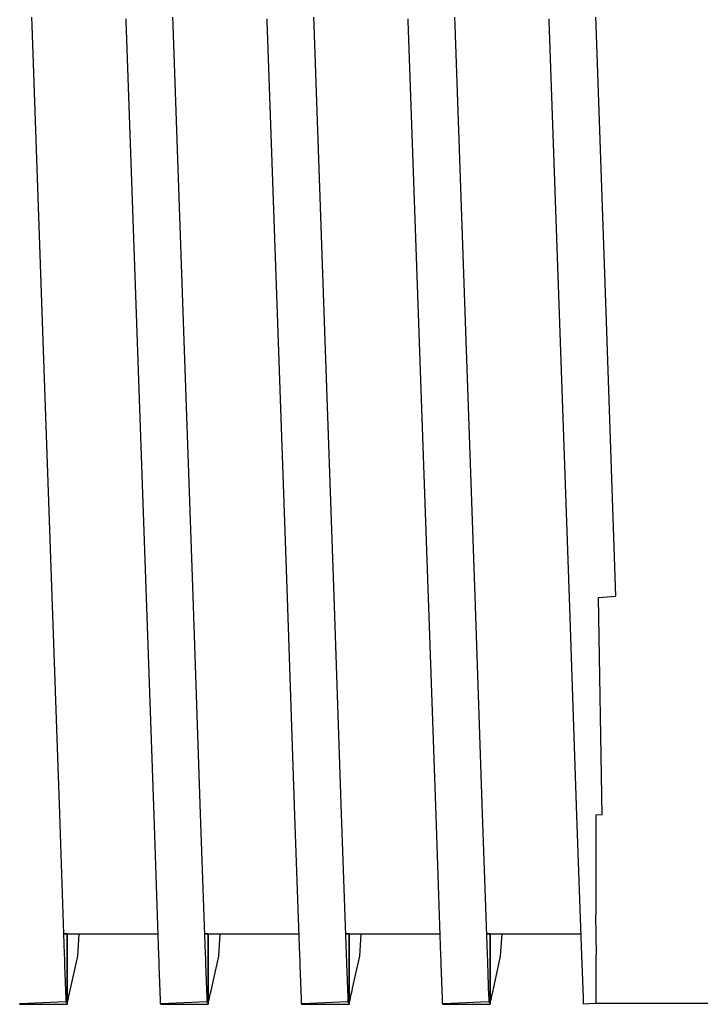
# Model space of a CAD drawing. Units: millimetres. Extents: x -5 to 64017, y -5 to 48841.
# Drawn here: x 57015 to 57017, y 35603 to 35606 of the extents above; entities that cross this region are included whole.
import ezdxf

# ---------------------------------------------------------------- set-up
doc = ezdxf.new("R2010")
doc.units = ezdxf.units.MM
doc.header["$LTSCALE"] = 2.8
doc.layers.add('Vaillant_0_ALLGEMEIN', color=7, linetype='Continuous')

msp = doc.modelspace()

# ---------------------------------------------------------------- linework, layer by layer
at = {"layer": 'Vaillant_0_ALLGEMEIN'}
for p, q in [((57014.6854, 35606.2407), (57014.6845, 35606.2646)), ((57014.6854, 35606.2407), (57014.6845, 35606.2646)), ((57014.7163, 35605.3554), (57014.6854, 35606.2407)), ((57014.7163, 35605.3554), (57014.6854, 35606.2407)), ((57014.9653, 35606.2598), (57014.9655, 35606.2538)), ((57014.9653, 35606.2598), (57014.9655, 35606.2538)), ((57014.9655, 35606.2538), (57014.9971, 35605.3505)), ((57014.9655, 35606.2538), (57014.9971, 35605.3505)), ((57015.1064, 35606.2407), (57015.1056, 35606.2646)), ((57015.1064, 35606.2407), (57015.1056, 35606.2646)), ((57015.1373, 35605.3554), (57015.1064, 35606.2407)), ((57015.1373, 35605.3554), (57015.1064, 35606.2407)), ((57015.3863, 35606.2598), (57015.3865, 35606.2538)), ((57015.3863, 35606.2598), (57015.3865, 35606.2538)), ((57015.3865, 35606.2538), (57015.4181, 35605.3505)), ((57015.3865, 35606.2538), (57015.4181, 35605.3505)), ((57015.5274, 35606.2407), (57015.5266, 35606.2646)), ((57015.5274, 35606.2407), (57015.5266, 35606.2646)), ((57015.5583, 35605.3554), (57015.5274, 35606.2407)), ((57015.5583, 35605.3554), (57015.5274, 35606.2407)), ((57015.8073, 35606.2598), (57015.8076, 35606.2538)), ((57015.8073, 35606.2598), (57015.8076, 35606.2538)), ((57015.8076, 35606.2538), (57015.8391, 35605.3505)), ((57015.8076, 35606.2538), (57015.8391, 35605.3505)), ((57015.9484, 35606.2407), (57015.9476, 35606.2646)), ((57015.9484, 35606.2407), (57015.9476, 35606.2646)), ((57015.9793, 35605.3554), (57015.9484, 35606.2407)), ((57015.9793, 35605.3554), (57015.9484, 35606.2407)), ((57016.2284, 35606.2598), (57016.2286, 35606.2538)), ((57016.2284, 35606.2598), (57016.2286, 35606.2538)), ((57016.2286, 35606.2538), (57016.2601, 35605.3505)), ((57016.2286, 35606.2538), (57016.2601, 35605.3505)), ((57016.3695, 35606.2407), (57016.3686, 35606.2646)), ((57016.3695, 35606.2407), (57016.3686, 35606.2646)), ((57016.4004, 35605.3554), (57016.3695, 35606.2407)), ((57016.4004, 35605.3554), (57016.3695, 35606.2407)), ((57014.7449, 35604.5352), (57014.7163, 35605.3554)), ((57014.7449, 35604.5352), (57014.7163, 35605.3554)), ((57015.166, 35604.5352), (57015.1373, 35605.3554)), ((57015.166, 35604.5352), (57015.1373, 35605.3554)), ((57015.587, 35604.5352), (57015.5583, 35605.3554)), ((57015.587, 35604.5352), (57015.5583, 35605.3554)), ((57016.008, 35604.5352), (57015.9793, 35605.3554)), ((57016.008, 35604.5352), (57015.9793, 35605.3554)), ((57016.429, 35604.5352), (57016.4004, 35605.3554)), ((57016.429, 35604.5352), (57016.4004, 35605.3554)), ((57014.9971, 35605.3505), (57015.0257, 35604.5303)), ((57014.9971, 35605.3505), (57015.0257, 35604.5303)), ((57015.4181, 35605.3505), (57015.4467, 35604.5303)), ((57015.4181, 35605.3505), (57015.4467, 35604.5303)), ((57015.8391, 35605.3505), (57015.8677, 35604.5303)), ((57015.8391, 35605.3505), (57015.8677, 35604.5303)), ((57016.2601, 35605.3505), (57016.2888, 35604.5303)), ((57016.2601, 35605.3505), (57016.2888, 35604.5303)), ((57014.7677, 35603.8843), (57014.7449, 35604.5352)), ((57014.7677, 35603.8843), (57014.7449, 35604.5352)), ((57015.1887, 35603.8843), (57015.166, 35604.5352)), ((57015.1887, 35603.8843), (57015.166, 35604.5352)), ((57015.6097, 35603.8843), (57015.587, 35604.5352)), ((57015.6097, 35603.8843), (57015.587, 35604.5352)), ((57016.0307, 35603.8843), (57016.008, 35604.5352)), ((57016.0307, 35603.8843), (57016.008, 35604.5352)), ((57016.3765, 35604.531), (57016.429, 35604.5348)), ((57016.3765, 35604.531), (57016.429, 35604.5348)), ((57016.429, 35604.5348), (57016.429, 35604.5352)), ((57016.429, 35604.5348), (57016.429, 35604.5352)), ((57015.0257, 35604.5303), (57015.0484, 35603.8794)), ((57015.0257, 35604.5303), (57015.0484, 35603.8794)), ((57015.4467, 35604.5303), (57015.4694, 35603.8794)), ((57015.4467, 35604.5303), (57015.4694, 35603.8794)), ((57015.8677, 35604.5303), (57015.8905, 35603.8794)), ((57015.8677, 35604.5303), (57015.8905, 35603.8794)), ((57016.2888, 35604.5303), (57016.3115, 35603.8794)), ((57016.2888, 35604.5303), (57016.3115, 35603.8794)), ((57016.3878, 35603.8821), (57016.3765, 35604.531)), ((57016.3878, 35603.8821), (57016.3765, 35604.531)), ((57014.7823, 35603.4664), (57014.7677, 35603.8843)), ((57014.7823, 35603.4664), (57014.7677, 35603.8843)), ((57015.2033, 35603.4664), (57015.1887, 35603.8843)), ((57015.2033, 35603.4664), (57015.1887, 35603.8843)), ((57015.6243, 35603.4664), (57015.6097, 35603.8843)), ((57015.6243, 35603.4664), (57015.6097, 35603.8843)), ((57016.0453, 35603.4664), (57016.0307, 35603.8843)), ((57016.0453, 35603.4664), (57016.0307, 35603.8843)), ((57015.0484, 35603.8794), (57015.063, 35603.4615)), ((57015.0484, 35603.8794), (57015.063, 35603.4615)), ((57015.4694, 35603.8794), (57015.484, 35603.4615)), ((57015.4694, 35603.8794), (57015.484, 35603.4615)), ((57015.8905, 35603.8794), (57015.9051, 35603.4615)), ((57015.8905, 35603.8794), (57015.9051, 35603.4615)), ((57016.3115, 35603.8794), (57016.3261, 35603.4615)), ((57016.3115, 35603.8794), (57016.3261, 35603.4615)), ((57016.3878, 35603.8821), (57016.3687, 35603.8807)), ((57016.3878, 35603.8821), (57016.3687, 35603.8807)), ((57016.3687, 35603.8807), (57016.3687, 35603.8804)), ((57016.3687, 35603.8807), (57016.3687, 35603.8804)), ((57016.3687, 35603.8804), (57016.3687, 35603.5828)), ((57016.3687, 35603.8804), (57016.3687, 35603.5828)), ((57016.3708, 35603.4631), (57016.3687, 35603.5828)), ((57016.3708, 35603.4631), (57016.3687, 35603.5828)), ((57014.7802, 35603.5266), (57014.7899, 35603.5266)), ((57014.7802, 35603.5266), (57014.7899, 35603.5266)), ((57014.7802, 35603.5262), (57014.7898, 35603.5262)), ((57014.7898, 35603.5262), (57014.7802, 35603.5262)), ((57014.7802, 35603.5262), (57014.7898, 35603.5262)), ((57014.7898, 35603.5262), (57014.7802, 35603.5262)), ((57014.7898, 35603.5262), (57014.7899, 35603.5266)), ((57014.7899, 35603.5266), (57014.7898, 35603.5262)), ((57014.7898, 35603.5262), (57014.7899, 35603.5266)), ((57014.7899, 35603.5266), (57014.7898, 35603.5262)), ((57014.7898, 35603.5262), (57014.7898, 35603.3821)), ((57014.7898, 35603.3821), (57014.7898, 35603.5262)), ((57014.7898, 35603.5262), (57014.7898, 35603.3821)), ((57014.7898, 35603.3821), (57014.7898, 35603.5262)), ((57014.79, 35603.5262), (57014.7899, 35603.5266)), ((57014.79, 35603.5262), (57014.7899, 35603.5266)), ((57014.79, 35603.5262), (57015.0608, 35603.5262)), ((57014.79, 35603.5262), (57015.0608, 35603.5262)), ((57014.8215, 35603.4598), (57014.8261, 35603.5262)), ((57014.8215, 35603.4598), (57014.8261, 35603.5262)), ((57015.2012, 35603.5266), (57015.2109, 35603.5266)), ((57015.2012, 35603.5266), (57015.2109, 35603.5266)), ((57015.2012, 35603.5262), (57015.2108, 35603.5262)), ((57015.2108, 35603.5262), (57015.2012, 35603.5262)), ((57015.2012, 35603.5262), (57015.2108, 35603.5262)), ((57015.2108, 35603.5262), (57015.2012, 35603.5262)), ((57015.2108, 35603.5262), (57015.2109, 35603.5266)), ((57015.2109, 35603.5266), (57015.2108, 35603.5262)), ((57015.2108, 35603.5262), (57015.2109, 35603.5266)), ((57015.2109, 35603.5266), (57015.2108, 35603.5262)), ((57015.2108, 35603.5262), (57015.2108, 35603.3968)), ((57015.2108, 35603.3968), (57015.2108, 35603.5262)), ((57015.2108, 35603.5262), (57015.2108, 35603.3968)), ((57015.2108, 35603.3968), (57015.2108, 35603.5262)), ((57015.211, 35603.5262), (57015.2109, 35603.5266)), ((57015.211, 35603.5262), (57015.2109, 35603.5266)), ((57015.211, 35603.5262), (57015.4818, 35603.5262)), ((57015.211, 35603.5262), (57015.4818, 35603.5262)), ((57015.2426, 35603.4598), (57015.2471, 35603.5262)), ((57015.2426, 35603.4598), (57015.2471, 35603.5262)), ((57015.6222, 35603.5266), (57015.6319, 35603.5266)), ((57015.6222, 35603.5266), (57015.6319, 35603.5266)), ((57015.6222, 35603.5262), (57015.6318, 35603.5262)), ((57015.6318, 35603.5262), (57015.6222, 35603.5262)), ((57015.6222, 35603.5262), (57015.6318, 35603.5262)), ((57015.6318, 35603.5262), (57015.6222, 35603.5262)), ((57015.6318, 35603.5262), (57015.6319, 35603.5266)), ((57015.6319, 35603.5266), (57015.6318, 35603.5262)), ((57015.6318, 35603.5262), (57015.6319, 35603.5266)), ((57015.6319, 35603.5266), (57015.6318, 35603.5262)), ((57015.6318, 35603.5262), (57015.6318, 35603.4115)), ((57015.6318, 35603.4115), (57015.6318, 35603.5262)), ((57015.6318, 35603.5262), (57015.6318, 35603.4115)), ((57015.6318, 35603.4115), (57015.6318, 35603.5262)), ((57015.632, 35603.5262), (57015.6319, 35603.5266)), ((57015.632, 35603.5262), (57015.6319, 35603.5266)), ((57015.632, 35603.5262), (57015.9028, 35603.5262)), ((57015.632, 35603.5262), (57015.9028, 35603.5262)), ((57015.6636, 35603.4598), (57015.6681, 35603.5262)), ((57015.6636, 35603.4598), (57015.6681, 35603.5262)), ((57016.0432, 35603.5266), (57016.0529, 35603.5266)), ((57016.0432, 35603.5266), (57016.0529, 35603.5266)), ((57016.0432, 35603.5262), (57016.0529, 35603.5262)), ((57016.0529, 35603.5262), (57016.0432, 35603.5262)), ((57016.0432, 35603.5262), (57016.0529, 35603.5262)), ((57016.0529, 35603.5262), (57016.0432, 35603.5262)), ((57016.0529, 35603.5262), (57016.0529, 35603.5266)), ((57016.0529, 35603.5266), (57016.0529, 35603.5262)), ((57016.053, 35603.5262), (57016.0529, 35603.5266)), ((57016.0529, 35603.5262), (57016.0529, 35603.5266)), ((57016.0529, 35603.5266), (57016.0529, 35603.5262)), ((57016.053, 35603.5262), (57016.0529, 35603.5266)), ((57016.0529, 35603.5262), (57016.0529, 35603.4262)), ((57016.0529, 35603.4262), (57016.0529, 35603.5262)), ((57016.0529, 35603.5262), (57016.0529, 35603.4262)), ((57016.0529, 35603.4262), (57016.0529, 35603.5262)), ((57016.053, 35603.5262), (57016.3238, 35603.5262)), ((57016.053, 35603.5262), (57016.3238, 35603.5262)), ((57016.0846, 35603.4598), (57016.0892, 35603.5262)), ((57016.0846, 35603.4598), (57016.0892, 35603.5262)), ((57014.7829, 35603.4488), (57014.7823, 35603.4664)), ((57014.7829, 35603.4488), (57014.7823, 35603.4664)), ((57014.7829, 35603.4472), (57014.7829, 35603.4488)), ((57014.7829, 35603.4472), (57014.7829, 35603.4488)), ((57014.783, 35603.4456), (57014.7829, 35603.4472)), ((57014.783, 35603.4456), (57014.7829, 35603.4472)), ((57014.783, 35603.444), (57014.783, 35603.4456)), ((57014.783, 35603.444), (57014.783, 35603.4456)), ((57014.7831, 35603.4424), (57014.783, 35603.444)), ((57014.7831, 35603.4424), (57014.783, 35603.444)), ((57014.7971, 35603.349), (57014.8215, 35603.4598)), ((57014.7971, 35603.349), (57014.8215, 35603.4598)), ((57015.063, 35603.4615), (57015.0636, 35603.4454)), ((57015.063, 35603.4615), (57015.0636, 35603.4454)), ((57015.0636, 35603.4454), (57015.0636, 35603.4438)), ((57015.0636, 35603.4454), (57015.0636, 35603.4438)), ((57015.0636, 35603.4438), (57015.0637, 35603.4422)), ((57015.0636, 35603.4438), (57015.0637, 35603.4422)), ((57015.2038, 35603.4512), (57015.2033, 35603.4664)), ((57015.2038, 35603.4512), (57015.2033, 35603.4664)), ((57015.2039, 35603.4496), (57015.2038, 35603.4512)), ((57015.2039, 35603.4496), (57015.2038, 35603.4512)), ((57015.2039, 35603.448), (57015.2039, 35603.4496)), ((57015.2039, 35603.448), (57015.2039, 35603.4496)), ((57015.204, 35603.4464), (57015.2039, 35603.448)), ((57015.204, 35603.4464), (57015.2039, 35603.448)), ((57015.204, 35603.4448), (57015.204, 35603.4464)), ((57015.204, 35603.4448), (57015.204, 35603.4464)), ((57015.2041, 35603.4432), (57015.204, 35603.4448)), ((57015.2041, 35603.4432), (57015.204, 35603.4448)), ((57015.2041, 35603.4416), (57015.2041, 35603.4432)), ((57015.2041, 35603.4416), (57015.2041, 35603.4432)), ((57015.2198, 35603.3564), (57015.2426, 35603.4598)), ((57015.2198, 35603.3564), (57015.2426, 35603.4598)), ((57015.484, 35603.4615), (57015.4845, 35603.4478)), ((57015.484, 35603.4615), (57015.4845, 35603.4478)), ((57015.4845, 35603.4478), (57015.4846, 35603.4462)), ((57015.4845, 35603.4478), (57015.4846, 35603.4462)), ((57015.4846, 35603.4462), (57015.4846, 35603.4446)), ((57015.4846, 35603.4462), (57015.4846, 35603.4446)), ((57015.4846, 35603.4446), (57015.4847, 35603.443)), ((57015.4846, 35603.4446), (57015.4847, 35603.443)), ((57015.6247, 35603.4536), (57015.6243, 35603.4664)), ((57015.6247, 35603.4536), (57015.6243, 35603.4664)), ((57015.6248, 35603.452), (57015.6247, 35603.4536)), ((57015.6248, 35603.452), (57015.6247, 35603.4536)), ((57015.6249, 35603.4504), (57015.6248, 35603.452)), ((57015.6249, 35603.4504), (57015.6248, 35603.452)), ((57015.6249, 35603.4488), (57015.6249, 35603.4504)), ((57015.6249, 35603.4488), (57015.6249, 35603.4504)), ((57015.625, 35603.4472), (57015.6249, 35603.4488)), ((57015.625, 35603.4472), (57015.6249, 35603.4488)), ((57015.625, 35603.4456), (57015.625, 35603.4472)), ((57015.625, 35603.4456), (57015.625, 35603.4472)), ((57015.6251, 35603.444), (57015.625, 35603.4456)), ((57015.6251, 35603.444), (57015.625, 35603.4456)), ((57015.6251, 35603.4424), (57015.6251, 35603.444)), ((57015.6251, 35603.4424), (57015.6251, 35603.444)), ((57015.6424, 35603.3638), (57015.6636, 35603.4598)), ((57015.6424, 35603.3638), (57015.6636, 35603.4598)), ((57015.9051, 35603.4615), (57015.9055, 35603.4501)), ((57015.9051, 35603.4615), (57015.9055, 35603.4501)), ((57015.9055, 35603.4501), (57015.9055, 35603.4485)), ((57015.9055, 35603.4501), (57015.9055, 35603.4485)), ((57015.9055, 35603.4485), (57015.9056, 35603.447)), ((57015.9055, 35603.4485), (57015.9056, 35603.447)), ((57015.9056, 35603.447), (57015.9056, 35603.4454)), ((57015.9056, 35603.447), (57015.9056, 35603.4454)), ((57015.9056, 35603.4454), (57015.9057, 35603.4438)), ((57015.9056, 35603.4454), (57015.9057, 35603.4438)), ((57015.9057, 35603.4438), (57015.9057, 35603.4422)), ((57015.9057, 35603.4438), (57015.9057, 35603.4422)), ((57016.0457, 35603.456), (57016.0453, 35603.4664)), ((57016.0457, 35603.456), (57016.0453, 35603.4664)), ((57016.0457, 35603.4544), (57016.0457, 35603.456)), ((57016.0457, 35603.4544), (57016.0457, 35603.456)), ((57016.0458, 35603.4528), (57016.0457, 35603.4544)), ((57016.0458, 35603.4528), (57016.0457, 35603.4544)), ((57016.0458, 35603.4512), (57016.0458, 35603.4528)), ((57016.0458, 35603.4512), (57016.0458, 35603.4528)), ((57016.0459, 35603.4496), (57016.0458, 35603.4512)), ((57016.0459, 35603.4496), (57016.0458, 35603.4512)), ((57016.046, 35603.448), (57016.0459, 35603.4496)), ((57016.046, 35603.448), (57016.0459, 35603.4496)), ((57016.046, 35603.4464), (57016.046, 35603.448)), ((57016.046, 35603.4464), (57016.046, 35603.448)), ((57016.0461, 35603.4448), (57016.046, 35603.4464)), ((57016.0461, 35603.4448), (57016.046, 35603.4464)), ((57016.0461, 35603.4432), (57016.0461, 35603.4448)), ((57016.0461, 35603.4432), (57016.0461, 35603.4448)), ((57016.0462, 35603.4416), (57016.0461, 35603.4432)), ((57016.0462, 35603.4416), (57016.0461, 35603.4432)), ((57016.0651, 35603.3712), (57016.0846, 35603.4598)), ((57016.0651, 35603.3712), (57016.0846, 35603.4598)), ((57016.3261, 35603.4615), (57016.3264, 35603.4525)), ((57016.3261, 35603.4615), (57016.3264, 35603.4525)), ((57016.3264, 35603.4525), (57016.3264, 35603.4509)), ((57016.3264, 35603.4525), (57016.3264, 35603.4509)), ((57016.3264, 35603.4509), (57016.3265, 35603.4493)), ((57016.3264, 35603.4509), (57016.3265, 35603.4493)), ((57016.3265, 35603.4493), (57016.3266, 35603.4478)), ((57016.3265, 35603.4493), (57016.3266, 35603.4478)), ((57016.3266, 35603.4478), (57016.3266, 35603.4462)), ((57016.3266, 35603.4478), (57016.3266, 35603.4462)), ((57016.3266, 35603.4462), (57016.3267, 35603.4446)), ((57016.3266, 35603.4462), (57016.3267, 35603.4446)), ((57016.3267, 35603.4446), (57016.3267, 35603.443)), ((57016.3267, 35603.4446), (57016.3267, 35603.443)), ((57016.3708, 35603.4631), (57016.3687, 35603.463)), ((57016.3708, 35603.4631), (57016.3687, 35603.463)), ((57016.3687, 35603.463), (57016.3687, 35603.4626)), ((57016.3687, 35603.463), (57016.3687, 35603.4626)), ((57016.3687, 35603.4626), (57016.3687, 35603.454)), ((57016.3687, 35603.4626), (57016.3687, 35603.454)), ((57016.3687, 35603.454), (57016.3687, 35603.4524)), ((57016.3687, 35603.454), (57016.3687, 35603.4524)), ((57016.3687, 35603.4524), (57016.3687, 35603.4508)), ((57016.3687, 35603.4524), (57016.3687, 35603.4508)), ((57016.3687, 35603.4508), (57016.3687, 35603.4493)), ((57016.3687, 35603.4508), (57016.3687, 35603.4493)), ((57016.3687, 35603.4493), (57016.3687, 35603.4477)), ((57016.3687, 35603.4493), (57016.3687, 35603.4477)), ((57016.3687, 35603.4477), (57016.3687, 35603.4461)), ((57016.3687, 35603.4477), (57016.3687, 35603.4461)), ((57016.3687, 35603.4461), (57016.3687, 35603.4445)), ((57016.3687, 35603.4461), (57016.3687, 35603.4445)), ((57016.3687, 35603.4445), (57016.3687, 35603.4429)), ((57016.3687, 35603.4445), (57016.3687, 35603.4429)), ((57014.7831, 35603.4408), (57014.7831, 35603.4424)), ((57014.7831, 35603.4408), (57014.7831, 35603.4424)), ((57014.7832, 35603.4393), (57014.7831, 35603.4408)), ((57014.7832, 35603.4393), (57014.7831, 35603.4408)), ((57014.7833, 35603.4377), (57014.7832, 35603.4393)), ((57014.7833, 35603.4377), (57014.7832, 35603.4393)), ((57014.7833, 35603.4361), (57014.7833, 35603.4377)), ((57014.7833, 35603.4361), (57014.7833, 35603.4377)), ((57014.7834, 35603.4345), (57014.7833, 35603.4361)), ((57014.7834, 35603.4345), (57014.7833, 35603.4361)), ((57014.7834, 35603.4329), (57014.7834, 35603.4345)), ((57014.7834, 35603.4329), (57014.7834, 35603.4345)), ((57014.7869, 35603.3325), (57014.7834, 35603.4329)), ((57014.7869, 35603.3325), (57014.7834, 35603.4329)), ((57015.0637, 35603.4422), (57015.0638, 35603.4406)), ((57015.0637, 35603.4422), (57015.0638, 35603.4406)), ((57015.0638, 35603.4406), (57015.0638, 35603.439)), ((57015.0638, 35603.4406), (57015.0638, 35603.439)), ((57015.0638, 35603.439), (57015.0639, 35603.4374)), ((57015.0638, 35603.439), (57015.0639, 35603.4374)), ((57015.0639, 35603.4374), (57015.0639, 35603.4358)), ((57015.0639, 35603.4374), (57015.0639, 35603.4358)), ((57015.0639, 35603.4358), (57015.064, 35603.4342)), ((57015.0639, 35603.4358), (57015.064, 35603.4342)), ((57015.064, 35603.4342), (57015.064, 35603.4326)), ((57015.064, 35603.4342), (57015.064, 35603.4326)), ((57015.064, 35603.4326), (57015.0641, 35603.431)), ((57015.064, 35603.4326), (57015.0641, 35603.431)), ((57015.0641, 35603.431), (57015.0641, 35603.4295)), ((57015.0641, 35603.431), (57015.0641, 35603.4295)), ((57015.0641, 35603.4295), (57015.0676, 35603.3291)), ((57015.0641, 35603.4295), (57015.0676, 35603.3291)), ((57015.2042, 35603.44), (57015.2041, 35603.4416)), ((57015.2042, 35603.44), (57015.2041, 35603.4416)), ((57015.2043, 35603.4385), (57015.2042, 35603.44)), ((57015.2043, 35603.4385), (57015.2042, 35603.44)), ((57015.2043, 35603.4369), (57015.2043, 35603.4385)), ((57015.2043, 35603.4369), (57015.2043, 35603.4385)), ((57015.2044, 35603.4353), (57015.2043, 35603.4369)), ((57015.2044, 35603.4353), (57015.2043, 35603.4369)), ((57015.2079, 35603.3348), (57015.2044, 35603.4353)), ((57015.2079, 35603.3348), (57015.2044, 35603.4353)), ((57015.4847, 35603.443), (57015.4847, 35603.4414)), ((57015.4847, 35603.443), (57015.4847, 35603.4414)), ((57015.4847, 35603.4414), (57015.4848, 35603.4398)), ((57015.4847, 35603.4414), (57015.4848, 35603.4398)), ((57015.4848, 35603.4398), (57015.4849, 35603.4382)), ((57015.4848, 35603.4398), (57015.4849, 35603.4382)), ((57015.4849, 35603.4382), (57015.4849, 35603.4366)), ((57015.4849, 35603.4382), (57015.4849, 35603.4366)), ((57015.4849, 35603.4366), (57015.485, 35603.435)), ((57015.4849, 35603.4366), (57015.485, 35603.435)), ((57015.485, 35603.435), (57015.485, 35603.4334)), ((57015.485, 35603.435), (57015.485, 35603.4334)), ((57015.485, 35603.4334), (57015.4851, 35603.4318)), ((57015.485, 35603.4334), (57015.4851, 35603.4318)), ((57015.4851, 35603.4318), (57015.4886, 35603.3314)), ((57015.4851, 35603.4318), (57015.4886, 35603.3314)), ((57015.6252, 35603.4408), (57015.6251, 35603.4424)), ((57015.6252, 35603.4408), (57015.6251, 35603.4424)), ((57015.6252, 35603.4393), (57015.6252, 35603.4408)), ((57015.6252, 35603.4393), (57015.6252, 35603.4408)), ((57015.6253, 35603.4377), (57015.6252, 35603.4393)), ((57015.6253, 35603.4377), (57015.6252, 35603.4393)), ((57015.6288, 35603.3371), (57015.6253, 35603.4377)), ((57015.6288, 35603.3371), (57015.6253, 35603.4377)), ((57015.9057, 35603.4422), (57015.9058, 35603.4406)), ((57015.9057, 35603.4422), (57015.9058, 35603.4406)), ((57015.9058, 35603.4406), (57015.9058, 35603.439)), ((57015.9058, 35603.4406), (57015.9058, 35603.439)), ((57015.9058, 35603.439), (57015.9059, 35603.4374)), ((57015.9058, 35603.439), (57015.9059, 35603.4374)), ((57015.9059, 35603.4374), (57015.906, 35603.4358)), ((57015.9059, 35603.4374), (57015.906, 35603.4358)), ((57015.906, 35603.4358), (57015.906, 35603.4342)), ((57015.906, 35603.4358), (57015.906, 35603.4342)), ((57015.906, 35603.4342), (57015.9095, 35603.3338)), ((57015.906, 35603.4342), (57015.9095, 35603.3338)), ((57016.0462, 35603.44), (57016.0462, 35603.4416)), ((57016.0462, 35603.44), (57016.0462, 35603.4416)), ((57016.0497, 35603.3394), (57016.0462, 35603.44)), ((57016.0497, 35603.3394), (57016.0462, 35603.44)), ((57016.0529, 35603.4262), (57016.0529, 35603.4115)), ((57016.0529, 35603.4115), (57016.0529, 35603.4262)), ((57016.0529, 35603.4262), (57016.0529, 35603.4115)), ((57016.0529, 35603.4115), (57016.0529, 35603.4262)), ((57016.3267, 35603.443), (57016.3268, 35603.4414)), ((57016.3267, 35603.443), (57016.3268, 35603.4414)), ((57016.3268, 35603.4414), (57016.3268, 35603.4398)), ((57016.3268, 35603.4414), (57016.3268, 35603.4398)), ((57016.3268, 35603.4398), (57016.3269, 35603.4382)), ((57016.3268, 35603.4398), (57016.3269, 35603.4382)), ((57016.3269, 35603.4382), (57016.3269, 35603.4366)), ((57016.3269, 35603.4382), (57016.3269, 35603.4366)), ((57016.3269, 35603.4366), (57016.3305, 35603.3361)), ((57016.3269, 35603.4366), (57016.3305, 35603.3361)), ((57016.3687, 35603.4429), (57016.3687, 35603.4413)), ((57016.3687, 35603.4429), (57016.3687, 35603.4413)), ((57016.3687, 35603.4413), (57016.3687, 35603.4397)), ((57016.3687, 35603.4413), (57016.3687, 35603.4397)), ((57016.3687, 35603.4397), (57016.3687, 35603.4381)), ((57016.3687, 35603.4397), (57016.3687, 35603.4381)), ((57016.3687, 35603.4381), (57016.3687, 35603.3375)), ((57016.3687, 35603.4381), (57016.3687, 35603.3375)), ((57015.2108, 35603.3968), (57015.2108, 35603.3821)), ((57015.2108, 35603.3821), (57015.2108, 35603.3968)), ((57015.2108, 35603.3968), (57015.2108, 35603.3821)), ((57015.2108, 35603.3821), (57015.2108, 35603.3968)), ((57015.6318, 35603.4115), (57015.6318, 35603.3968)), ((57015.6318, 35603.3968), (57015.6318, 35603.4115)), ((57015.6318, 35603.4115), (57015.6318, 35603.3968)), ((57015.6318, 35603.3968), (57015.6318, 35603.4115)), ((57015.6318, 35603.3968), (57015.6318, 35603.3821)), ((57015.6318, 35603.3821), (57015.6318, 35603.3968)), ((57015.6318, 35603.3968), (57015.6318, 35603.3821)), ((57015.6318, 35603.3821), (57015.6318, 35603.3968)), ((57016.0529, 35603.4115), (57016.0529, 35603.3968)), ((57016.0529, 35603.3968), (57016.0529, 35603.4115)), ((57016.0529, 35603.4115), (57016.0529, 35603.3968)), ((57016.0529, 35603.3968), (57016.0529, 35603.4115)), ((57016.0529, 35603.3968), (57016.0529, 35603.3821)), ((57016.0529, 35603.3821), (57016.0529, 35603.3968)), ((57016.0529, 35603.3968), (57016.0529, 35603.3821)), ((57016.0529, 35603.3821), (57016.0529, 35603.3968)), ((57014.7898, 35603.3821), (57014.7898, 35603.3674)), ((57014.7898, 35603.3674), (57014.7898, 35603.3821)), ((57014.7898, 35603.3821), (57014.7898, 35603.3674)), ((57014.7898, 35603.3674), (57014.7898, 35603.3821)), ((57014.7898, 35603.3674), (57014.7898, 35603.3527)), ((57014.7898, 35603.3527), (57014.7898, 35603.3674)), ((57014.7898, 35603.3674), (57014.7898, 35603.3527)), ((57014.7898, 35603.3527), (57014.7898, 35603.3674)), ((57015.2108, 35603.3821), (57015.2108, 35603.3674)), ((57015.2108, 35603.3674), (57015.2108, 35603.3821)), ((57015.2108, 35603.3821), (57015.2108, 35603.3674)), ((57015.2108, 35603.3674), (57015.2108, 35603.3821)), ((57015.2108, 35603.3674), (57015.2108, 35603.3527)), ((57015.2108, 35603.3527), (57015.2108, 35603.3674)), ((57015.2108, 35603.3674), (57015.2108, 35603.3527)), ((57015.2108, 35603.3527), (57015.2108, 35603.3674)), ((57015.2182, 35603.349), (57015.2198, 35603.3564)), ((57015.2182, 35603.349), (57015.2198, 35603.3564)), ((57015.6318, 35603.3821), (57015.6318, 35603.3674)), ((57015.6318, 35603.3674), (57015.6318, 35603.3821)), ((57015.6318, 35603.3821), (57015.6318, 35603.3674)), ((57015.6318, 35603.3674), (57015.6318, 35603.3821)), ((57015.6318, 35603.3674), (57015.6318, 35603.3527)), ((57015.6318, 35603.3527), (57015.6318, 35603.3674)), ((57015.6318, 35603.3674), (57015.6318, 35603.3527)), ((57015.6318, 35603.3527), (57015.6318, 35603.3674)), ((57015.6392, 35603.349), (57015.6408, 35603.3564)), ((57015.6392, 35603.349), (57015.6408, 35603.3564)), ((57015.6408, 35603.3564), (57015.6424, 35603.3638)), ((57015.6408, 35603.3564), (57015.6424, 35603.3638)), ((57016.0529, 35603.3821), (57016.0529, 35603.3674)), ((57016.0529, 35603.3674), (57016.0529, 35603.3821)), ((57016.0529, 35603.3821), (57016.0529, 35603.3674)), ((57016.0529, 35603.3674), (57016.0529, 35603.3821)), ((57016.0529, 35603.3674), (57016.0529, 35603.3527)), ((57016.0529, 35603.3527), (57016.0529, 35603.3674)), ((57016.0529, 35603.3674), (57016.0529, 35603.3527)), ((57016.0529, 35603.3527), (57016.0529, 35603.3674)), ((57016.0602, 35603.349), (57016.0618, 35603.3564)), ((57016.0602, 35603.349), (57016.0618, 35603.3564)), ((57016.0618, 35603.3564), (57016.0634, 35603.3638)), ((57016.0618, 35603.3564), (57016.0634, 35603.3638)), ((57016.0634, 35603.3638), (57016.0651, 35603.3712)), ((57016.0634, 35603.3638), (57016.0651, 35603.3712)), ((57014.787, 35603.3301), (57014.7869, 35603.3325)), ((57014.787, 35603.3301), (57014.7869, 35603.3325)), ((57014.7871, 35603.3278), (57014.787, 35603.3301)), ((57014.7871, 35603.3278), (57014.787, 35603.3301)), ((57014.7872, 35603.3255), (57014.7871, 35603.3278)), ((57014.7872, 35603.3255), (57014.7871, 35603.3278)), ((57014.7873, 35603.3232), (57014.7872, 35603.3255)), ((57014.7873, 35603.3232), (57014.7872, 35603.3255)), ((57014.7898, 35603.3527), (57014.7898, 35603.338)), ((57014.7898, 35603.338), (57014.7898, 35603.3527)), ((57014.7898, 35603.3527), (57014.7898, 35603.338)), ((57014.7898, 35603.338), (57014.7898, 35603.3527)), ((57014.7898, 35603.338), (57014.7898, 35603.3233)), ((57014.7898, 35603.3233), (57014.7898, 35603.338)), ((57014.7898, 35603.338), (57014.7898, 35603.3233)), ((57014.7898, 35603.3233), (57014.7898, 35603.338)), ((57014.7906, 35603.3195), (57014.7923, 35603.3269)), ((57014.7906, 35603.3195), (57014.7923, 35603.3269)), ((57014.7923, 35603.3269), (57014.7939, 35603.3343)), ((57014.7923, 35603.3269), (57014.7939, 35603.3343)), ((57014.7939, 35603.3343), (57014.7955, 35603.3416)), ((57014.7939, 35603.3343), (57014.7955, 35603.3416)), ((57014.7955, 35603.3416), (57014.7971, 35603.349)), ((57014.7955, 35603.3416), (57014.7971, 35603.349)), ((57015.0676, 35603.3291), (57015.0677, 35603.3268)), ((57015.0676, 35603.3291), (57015.0677, 35603.3268)), ((57015.0677, 35603.3268), (57015.0678, 35603.3245)), ((57015.0677, 35603.3268), (57015.0678, 35603.3245)), ((57015.208, 35603.3325), (57015.2079, 35603.3348)), ((57015.208, 35603.3325), (57015.2079, 35603.3348)), ((57015.208, 35603.3301), (57015.208, 35603.3325)), ((57015.208, 35603.3301), (57015.208, 35603.3325)), ((57015.2081, 35603.3278), (57015.208, 35603.3301)), ((57015.2081, 35603.3278), (57015.208, 35603.3301)), ((57015.2082, 35603.3255), (57015.2081, 35603.3278)), ((57015.2082, 35603.3255), (57015.2081, 35603.3278)), ((57015.2083, 35603.3232), (57015.2082, 35603.3255)), ((57015.2083, 35603.3232), (57015.2082, 35603.3255)), ((57015.2108, 35603.3527), (57015.2108, 35603.338)), ((57015.2108, 35603.338), (57015.2108, 35603.3527)), ((57015.2108, 35603.3527), (57015.2108, 35603.338)), ((57015.2108, 35603.338), (57015.2108, 35603.3527)), ((57015.2108, 35603.338), (57015.2108, 35603.3233)), ((57015.2108, 35603.3233), (57015.2108, 35603.338)), ((57015.2108, 35603.338), (57015.2108, 35603.3233)), ((57015.2108, 35603.3233), (57015.2108, 35603.338)), ((57015.2116, 35603.3195), (57015.2133, 35603.3269)), ((57015.2116, 35603.3195), (57015.2133, 35603.3269)), ((57015.2133, 35603.3269), (57015.2149, 35603.3343)), ((57015.2133, 35603.3269), (57015.2149, 35603.3343)), ((57015.2149, 35603.3343), (57015.2165, 35603.3416)), ((57015.2149, 35603.3343), (57015.2165, 35603.3416)), ((57015.2165, 35603.3416), (57015.2182, 35603.349)), ((57015.2165, 35603.3416), (57015.2182, 35603.349)), ((57015.4886, 35603.3314), (57015.4887, 35603.3291)), ((57015.4886, 35603.3314), (57015.4887, 35603.3291)), ((57015.4887, 35603.3291), (57015.4887, 35603.3268)), ((57015.4887, 35603.3291), (57015.4887, 35603.3268)), ((57015.4887, 35603.3268), (57015.4888, 35603.3245)), ((57015.4887, 35603.3268), (57015.4888, 35603.3245)), ((57015.6289, 35603.3348), (57015.6288, 35603.3371)), ((57015.6289, 35603.3348), (57015.6288, 35603.3371)), ((57015.629, 35603.3325), (57015.6289, 35603.3348)), ((57015.629, 35603.3325), (57015.6289, 35603.3348)), ((57015.6291, 35603.3301), (57015.629, 35603.3325)), ((57015.6291, 35603.3301), (57015.629, 35603.3325)), ((57015.6291, 35603.3278), (57015.6291, 35603.3301)), ((57015.6291, 35603.3278), (57015.6291, 35603.3301)), ((57015.6292, 35603.3255), (57015.6291, 35603.3278)), ((57015.6292, 35603.3255), (57015.6291, 35603.3278)), ((57015.6293, 35603.3232), (57015.6292, 35603.3255)), ((57015.6293, 35603.3232), (57015.6292, 35603.3255)), ((57015.6318, 35603.3527), (57015.6318, 35603.338)), ((57015.6318, 35603.338), (57015.6318, 35603.3527)), ((57015.6318, 35603.3527), (57015.6318, 35603.338)), ((57015.6318, 35603.338), (57015.6318, 35603.3527)), ((57015.6318, 35603.338), (57015.6318, 35603.3233)), ((57015.6318, 35603.3233), (57015.6318, 35603.338)), ((57015.6318, 35603.338), (57015.6318, 35603.3233)), ((57015.6318, 35603.3233), (57015.6318, 35603.338)), ((57015.6327, 35603.3195), (57015.6343, 35603.3269)), ((57015.6327, 35603.3195), (57015.6343, 35603.3269)), ((57015.6343, 35603.3269), (57015.6359, 35603.3343)), ((57015.6343, 35603.3269), (57015.6359, 35603.3343)), ((57015.6359, 35603.3343), (57015.6375, 35603.3416)), ((57015.6359, 35603.3343), (57015.6375, 35603.3416)), ((57015.6375, 35603.3416), (57015.6392, 35603.349)), ((57015.6375, 35603.3416), (57015.6392, 35603.349)), ((57015.9095, 35603.3338), (57015.9096, 35603.3314)), ((57015.9095, 35603.3338), (57015.9096, 35603.3314)), ((57015.9096, 35603.3314), (57015.9097, 35603.3291)), ((57015.9096, 35603.3314), (57015.9097, 35603.3291)), ((57015.9097, 35603.3291), (57015.9098, 35603.3268)), ((57015.9097, 35603.3291), (57015.9098, 35603.3268)), ((57015.9098, 35603.3268), (57015.9098, 35603.3245)), ((57015.9098, 35603.3268), (57015.9098, 35603.3245)), ((57016.0498, 35603.3371), (57016.0497, 35603.3394)), ((57016.0498, 35603.3371), (57016.0497, 35603.3394)), ((57016.0499, 35603.3348), (57016.0498, 35603.3371)), ((57016.0499, 35603.3348), (57016.0498, 35603.3371)), ((57016.05, 35603.3325), (57016.0499, 35603.3348)), ((57016.05, 35603.3325), (57016.0499, 35603.3348)), ((57016.0501, 35603.3301), (57016.05, 35603.3325)), ((57016.0501, 35603.3301), (57016.05, 35603.3325)), ((57016.0502, 35603.3278), (57016.0501, 35603.3301)), ((57016.0502, 35603.3278), (57016.0501, 35603.3301)), ((57016.0502, 35603.3255), (57016.0502, 35603.3278)), ((57016.0502, 35603.3255), (57016.0502, 35603.3278)), ((57016.0503, 35603.3232), (57016.0502, 35603.3255)), ((57016.0503, 35603.3232), (57016.0502, 35603.3255)), ((57016.0529, 35603.3527), (57016.0529, 35603.338)), ((57016.0529, 35603.338), (57016.0529, 35603.3527)), ((57016.0529, 35603.3527), (57016.0529, 35603.338)), ((57016.0529, 35603.338), (57016.0529, 35603.3527)), ((57016.0529, 35603.338), (57016.0529, 35603.3233)), ((57016.0529, 35603.3233), (57016.0529, 35603.338)), ((57016.0529, 35603.338), (57016.0529, 35603.3233)), ((57016.0529, 35603.3233), (57016.0529, 35603.338)), ((57016.0537, 35603.3195), (57016.0553, 35603.3269)), ((57016.0537, 35603.3195), (57016.0553, 35603.3269)), ((57016.0553, 35603.3269), (57016.0569, 35603.3343)), ((57016.0553, 35603.3269), (57016.0569, 35603.3343)), ((57016.0569, 35603.3343), (57016.0586, 35603.3416)), ((57016.0569, 35603.3343), (57016.0586, 35603.3416)), ((57016.0586, 35603.3416), (57016.0602, 35603.349)), ((57016.0586, 35603.3416), (57016.0602, 35603.349)), ((57016.3305, 35603.3361), (57016.3305, 35603.3338)), ((57016.3305, 35603.3361), (57016.3305, 35603.3338)), ((57016.3305, 35603.3338), (57016.3306, 35603.3314)), ((57016.3305, 35603.3338), (57016.3306, 35603.3314)), ((57016.3306, 35603.3314), (57016.3307, 35603.3291)), ((57016.3306, 35603.3314), (57016.3307, 35603.3291)), ((57016.3307, 35603.3291), (57016.3308, 35603.3268)), ((57016.3307, 35603.3291), (57016.3308, 35603.3268)), ((57016.3308, 35603.3268), (57016.3309, 35603.3245)), ((57016.3308, 35603.3268), (57016.3309, 35603.3245)), ((57016.3687, 35603.3375), (57016.3687, 35603.3351)), ((57016.3687, 35603.3375), (57016.3687, 35603.3351)), ((57016.3687, 35603.3351), (57016.3687, 35603.3328)), ((57016.3687, 35603.3351), (57016.3687, 35603.3328)), ((57016.3687, 35603.3328), (57016.3687, 35603.3305)), ((57016.3687, 35603.3328), (57016.3687, 35603.3305)), ((57016.3687, 35603.3305), (57016.3687, 35603.3282)), ((57016.3687, 35603.3305), (57016.3687, 35603.3282)), ((57016.3687, 35603.3282), (57016.3687, 35603.3258)), ((57016.3687, 35603.3282), (57016.3687, 35603.3258)), ((57016.3687, 35603.3258), (57016.3687, 35603.3235)), ((57016.3687, 35603.3258), (57016.3687, 35603.3235)), ((57014.647, 35603.3175), (57014.6495, 35603.3176)), ((57014.647, 35603.3175), (57014.6495, 35603.3176)), ((57014.7849, 35603.3231), (57014.6495, 35603.3176)), ((57014.7849, 35603.3231), (57014.6495, 35603.3176)), ((57014.6495, 35603.3176), (57014.6495, 35603.3157)), ((57014.6495, 35603.3176), (57014.6495, 35603.3157)), ((57014.6495, 35603.3157), (57014.7898, 35603.3157)), ((57014.6495, 35603.3157), (57014.7898, 35603.3157)), ((57014.7849, 35603.3231), (57014.7873, 35603.3232)), ((57014.7849, 35603.3231), (57014.7873, 35603.3232)), ((57014.7898, 35603.3233), (57014.7898, 35603.3157)), ((57014.7898, 35603.3157), (57014.7898, 35603.3233)), ((57014.7898, 35603.3233), (57014.7898, 35603.3157)), ((57014.7898, 35603.3157), (57014.7898, 35603.3233)), ((57014.7898, 35603.3157), (57014.7906, 35603.3195)), ((57014.7898, 35603.3157), (57014.7906, 35603.3195)), ((57015.0678, 35603.3245), (57015.0679, 35603.3221)), ((57015.0678, 35603.3245), (57015.0679, 35603.3221)), ((57015.0679, 35603.3221), (57015.068, 35603.3198)), ((57015.0679, 35603.3221), (57015.068, 35603.3198)), ((57015.068, 35603.3198), (57015.068, 35603.3175)), ((57015.068, 35603.3198), (57015.068, 35603.3175)), ((57015.068, 35603.3175), (57015.0706, 35603.3176)), ((57015.068, 35603.3175), (57015.0706, 35603.3176)), ((57015.2059, 35603.3231), (57015.0706, 35603.3176)), ((57015.2059, 35603.3231), (57015.0706, 35603.3176)), ((57015.0706, 35603.3176), (57015.0706, 35603.3157)), ((57015.0706, 35603.3176), (57015.0706, 35603.3157)), ((57015.0706, 35603.3157), (57015.2108, 35603.3157)), ((57015.0706, 35603.3157), (57015.2108, 35603.3157)), ((57015.2059, 35603.3231), (57015.2083, 35603.3232)), ((57015.2059, 35603.3231), (57015.2083, 35603.3232)), ((57015.2108, 35603.3233), (57015.2108, 35603.3157)), ((57015.2108, 35603.3157), (57015.2108, 35603.3233)), ((57015.2108, 35603.3233), (57015.2108, 35603.3157)), ((57015.2108, 35603.3157), (57015.2108, 35603.3233)), ((57015.2108, 35603.3157), (57015.2116, 35603.3195)), ((57015.2108, 35603.3157), (57015.2116, 35603.3195)), ((57015.4888, 35603.3245), (57015.4889, 35603.3221)), ((57015.4888, 35603.3245), (57015.4889, 35603.3221)), ((57015.4889, 35603.3221), (57015.489, 35603.3198)), ((57015.4889, 35603.3221), (57015.489, 35603.3198)), ((57015.489, 35603.3198), (57015.4891, 35603.3175)), ((57015.489, 35603.3198), (57015.4891, 35603.3175)), ((57015.4891, 35603.3175), (57015.4916, 35603.3176)), ((57015.4891, 35603.3175), (57015.4916, 35603.3176)), ((57015.6269, 35603.3231), (57015.4916, 35603.3176)), ((57015.6269, 35603.3231), (57015.4916, 35603.3176)), ((57015.4916, 35603.3176), (57015.4916, 35603.3157)), ((57015.4916, 35603.3176), (57015.4916, 35603.3157)), ((57015.4916, 35603.3157), (57015.6318, 35603.3157)), ((57015.4916, 35603.3157), (57015.6318, 35603.3157)), ((57015.6269, 35603.3231), (57015.6293, 35603.3232)), ((57015.6269, 35603.3231), (57015.6293, 35603.3232)), ((57015.6318, 35603.3233), (57015.6318, 35603.3157)), ((57015.6318, 35603.3157), (57015.6318, 35603.3233)), ((57015.6318, 35603.3233), (57015.6318, 35603.3157)), ((57015.6318, 35603.3157), (57015.6318, 35603.3233)), ((57015.6318, 35603.3157), (57015.6327, 35603.3195)), ((57015.6318, 35603.3157), (57015.6327, 35603.3195)), ((57015.9098, 35603.3245), (57015.9099, 35603.3221)), ((57015.9098, 35603.3245), (57015.9099, 35603.3221)), ((57015.9099, 35603.3221), (57015.91, 35603.3198)), ((57015.9099, 35603.3221), (57015.91, 35603.3198)), ((57015.91, 35603.3198), (57015.9101, 35603.3175)), ((57015.91, 35603.3198), (57015.9101, 35603.3175)), ((57015.9101, 35603.3175), (57015.9126, 35603.3176)), ((57015.9101, 35603.3175), (57015.9126, 35603.3176)), ((57016.048, 35603.3231), (57015.9126, 35603.3176)), ((57016.048, 35603.3231), (57015.9126, 35603.3176)), ((57015.9126, 35603.3176), (57015.9126, 35603.3157)), ((57015.9126, 35603.3176), (57015.9126, 35603.3157)), ((57015.9126, 35603.3157), (57016.0529, 35603.3157)), ((57015.9126, 35603.3157), (57016.0529, 35603.3157)), ((57016.048, 35603.3231), (57016.0503, 35603.3232)), ((57016.048, 35603.3231), (57016.0503, 35603.3232)), ((57016.0529, 35603.3233), (57016.0529, 35603.3157)), ((57016.0529, 35603.3157), (57016.0529, 35603.3233)), ((57016.0529, 35603.3233), (57016.0529, 35603.3157)), ((57016.0529, 35603.3157), (57016.0529, 35603.3233)), ((57016.0529, 35603.3157), (57016.0537, 35603.3195)), ((57016.0529, 35603.3157), (57016.0537, 35603.3195)), ((57016.3309, 35603.3245), (57016.3309, 35603.3221)), ((57016.3309, 35603.3245), (57016.3309, 35603.3221)), ((57016.3309, 35603.3221), (57016.331, 35603.3198)), ((57016.3309, 35603.3221), (57016.331, 35603.3198)), ((57016.331, 35603.3198), (57016.3311, 35603.3175)), ((57016.331, 35603.3198), (57016.3311, 35603.3175)), ((57016.3311, 35603.3175), (57016.3687, 35603.3188)), ((57016.3311, 35603.3175), (57016.3687, 35603.3188)), ((57016.3687, 35603.3235), (57016.3687, 35603.3212)), ((57016.3687, 35603.3235), (57016.3687, 35603.3212)), ((57016.3687, 35603.3212), (57016.3687, 35603.3187)), ((57016.3687, 35603.3212), (57016.3687, 35603.3187)), ((57016.3687, 35603.3187), (57020.0752, 35603.3187)), ((57016.3687, 35603.3187), (57020.0752, 35603.3187))]:
    msp.add_line(p, q, dxfattribs=at)

doc.saveas('drawing.dxf')
